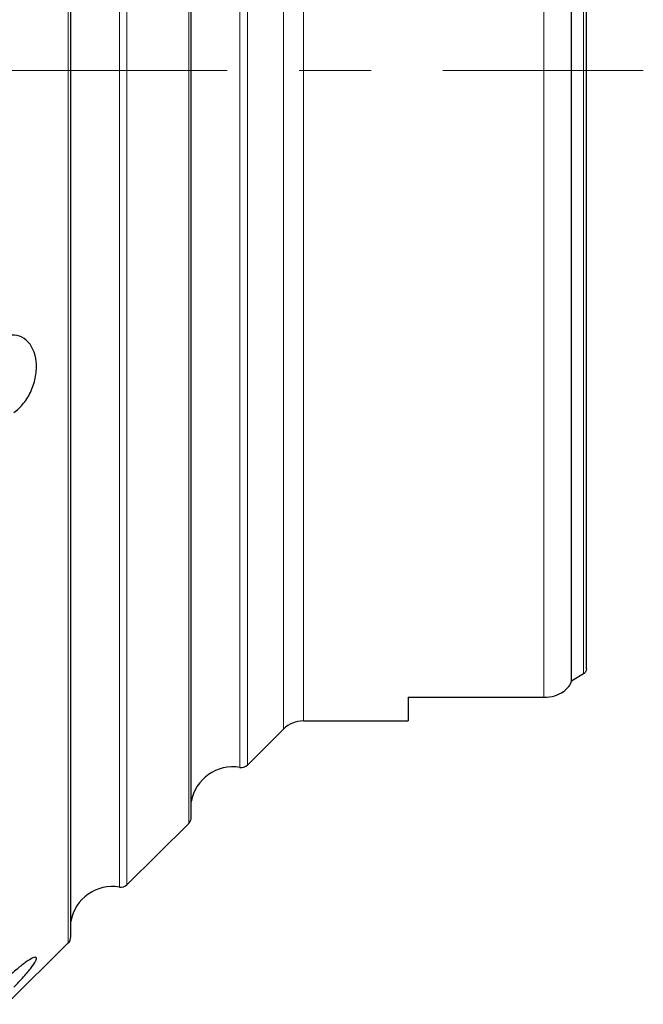
# Model space of a CAD drawing. Units: millimetres. Extents: x 15 to 204, y 6 to 291.
# Drawn here: x 58 to 80, y 86 to 121 of the extents above; entities that cross this region are included whole.
import ezdxf

# ---------------------------------------------------------------- set-up
doc = ezdxf.new("R2010")
doc.units = ezdxf.units.MM
doc.linetypes.add('CENTERX2', pattern=[20.32, 12.7, -2.54, 2.54, -2.54])
doc.layers.add('DÜNNE_LINIE', color=7, linetype='Continuous')

msp = doc.modelspace()

# ---------------------------------------------------------------- linework, layer by layer
at = {"color": 8, "linetype": 'Continuous', "lineweight": 0}
for p, q in [((59.9051, 88.4925), (59.9051, 150.2008)), ((61.7176, 90.4711), (61.7176, 148.2222)), ((61.9785, 90.5543), (61.9785, 148.139)), ((64.1596, 92.7232), (64.1596, 145.9701)), ((65.9721, 94.7018), (65.9721, 143.9915)), ((66.2331, 94.785), (66.2331, 143.9083)), ((67.511, 96.0557), (67.511, 142.6376)), ((68.2161, 96.3467), (68.2161, 142.3467)), ((76.7161, 97.1839), (76.7161, 141.5094)), ((78.1156, 98.0076), (78.1156, 140.6857))]:
    msp.add_line(p, q, dxfattribs=at)
at = {"color": 7, "linetype": 'Continuous', "lineweight": 30}
for p, q in [((59.9935, 88.7053), (59.9935, 149.988)), ((64.2481, 92.936), (64.2481, 145.7573)), ((77.6948, 97.7637), (77.6948, 140.9297)), ((78.2161, 98.1862), (78.2161, 140.5071)), ((78.1156, 98.0076), (77.7224, 97.7754)), ((71.9161, 97.1839), (76.7161, 97.1839)), ((71.9161, 97.1839), (71.9161, 96.3467)), ((68.2161, 96.3467), (71.9161, 96.3467)), ((66.2331, 94.785), (67.511, 96.0557)), ((61.9785, 90.5543), (64.1596, 92.7232)), ((57.7239, 86.3236), (59.9051, 88.4925))]:
    msp.add_line(p, q, dxfattribs=at)
for centre, radius, start, end in [((68.2161, 95.3467), 1, 90, 134.83886), ((65.7252, 93.2223), 1.5, 80.52419, 169.97068), ((66.0215, 94.9977), 0.3, 260.52419, 314.83886), ((63.9481, 92.936), 0.3, 314.83886, 0), ((61.767, 90.767), 0.3, 260.52419, 314.83886), ((61.4706, 88.9916), 1.5, 80.52419, 169.97068), ((59.6935, 88.7053), 0.3, 314.83886, 0)]:
    msp.add_arc(centre, radius, start, end, dxfattribs=at)
for points, knots in [([(57.982, 107.2551), (58.0432, 107.2971), (58.104, 107.3464), (58.2191, 107.4556), (58.274, 107.5157), (58.4303, 107.7122), (58.5214, 107.8632), (58.6658, 108.1876), (58.7185, 108.3594), (58.779, 108.7064), (58.7864, 108.8775), (58.7385, 109.3669), (58.6122, 109.6424), (58.3239, 109.8934), (58.2142, 109.9486), (57.9763, 109.9982), (57.8513, 109.9921), (57.7239, 109.9547)], [0, 0, 0, 0, 0.0625, 0.0625, 0.125, 0.125, 0.25, 0.25, 0.375, 0.375, 0.5, 0.5, 0.75, 0.75, 0.875, 0.875, 1, 1, 1, 1]), ([(78.2161, 98.1862), (78.2161, 98.1504), (78.2069, 98.1148), (78.1722, 98.0526), (78.1464, 98.0258), (78.1156, 98.0076)], [0, 0, 0, 0, 0.5, 0.5, 1, 1, 1, 1]), ([(76.7161, 97.1839), (76.8509, 97.1839), (76.9823, 97.2039), (77.2141, 97.273), (77.3148, 97.3216), (77.4787, 97.4321), (77.5437, 97.4948), (77.6412, 97.6248), (77.6751, 97.6937), (77.6948, 97.7637)], [0, 0, 0, 0, 0.25, 0.25, 0.5, 0.5, 0.75, 0.75, 1, 1, 1, 1]), ([(57.982, 86.9271), (58.0432, 86.9904), (58.104, 87.0544), (58.2191, 87.1783), (58.274, 87.2387), (58.4303, 87.4152), (58.5214, 87.5243), (58.6658, 87.7137), (58.7185, 87.7931), (58.779, 87.9141), (58.7864, 87.9546), (58.7385, 88.0114), (58.6122, 87.959), (58.3239, 87.7575), (58.2142, 87.6721), (57.9763, 87.4702), (57.8513, 87.3564), (57.7239, 87.2329)], [0, 0, 0, 0, 0.0625, 0.0625, 0.125, 0.125, 0.25, 0.25, 0.375, 0.375, 0.5, 0.5, 0.75, 0.75, 0.875, 0.875, 1, 1, 1, 1])]:
    msp.add_open_spline(points, degree=3, knots=knots, dxfattribs=at)
msp.add_open_spline([(77.6948, 97.7637), (77.704, 97.7676), (77.7132, 97.7715), (77.7224, 97.7754)], degree=3, dxfattribs=at)
at = {"layer": 'DÜNNE_LINIE', "color": 7, "linetype": 'CENTERX2', "lineweight": 0}
msp.add_line((32.5051, 119.3467), (80.2283, 119.3467), dxfattribs=at)

doc.saveas('drawing.dxf')
